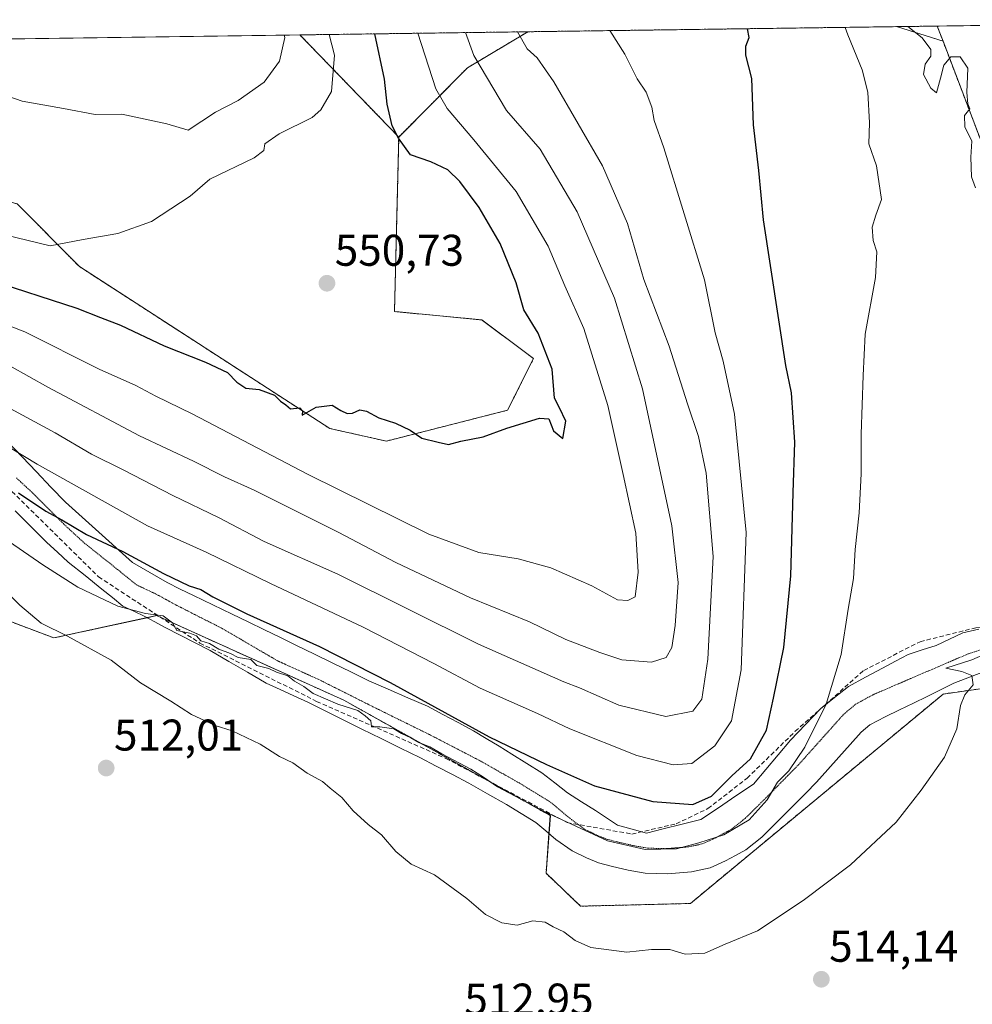
# Model space of a CAD drawing. Units: metres. Extents: x 593426 to 596856, y 4756829 to 4759190.
# Drawn here: x 596513 to 596728, y 4758967 to 4759190 of the extents above; entities that cross this region are included whole.
import ezdxf
from ezdxf.enums import TextEntityAlignment as Align

# ---------------------------------------------------------------- set-up
doc = ezdxf.new("R2010")
doc.units = ezdxf.units.M
doc.header["$MEASUREMENT"] = 0
for name, pattern in [('TRAZOS', [0.75, 0.5, -0.25]), ('TRAZOS2', [0.375, 0.25, -0.125]), ('TRAZOSX2', [1.5, 1, -0.5])]:
    doc.linetypes.add(name, pattern=pattern)
for name, color, linetype, lineweight in [('Arbolado forestal', 92, 'TRAZOS', 0), ('Arbolado forestal CxS', 92, 'Continuous', 0), ('Carátula', 7, 'Continuous', 5), ('Comarca CxS', 133, 'Continuous', 0), ('Comunidad Autónoma CxS', 142, 'Continuous', 0), ('Curva de nivel maestra', 36, 'Continuous', 30), ('Curva de nivel normal', 36, 'Continuous', 0), ('Entidad de ámbito territorial CxS', 92, 'Continuous', 0), ('Municipio CxS', 142, 'Continuous', 0), ('Prado', 92, 'Continuous', 0), ('Prado CxS', 92, 'Continuous', 0), ('Provincia CxS', 1, 'Continuous', 0), ('Punto de cota en terreno', 7, 'Continuous', 0), ('Rótulo de punto de cota en terreno', 19, 'Continuous', 0), ('Senda', 19, 'TRAZOSX2', 0), ('Vía pecuaria', 92, 'Continuous', 13), ('Vía pecuaria CxS', 92, 'Continuous', 13), ('Vía pecuaria eje', 92, 'TRAZOS2', 0)]:
    doc.layers.add(name, color=color, linetype=linetype, lineweight=lineweight)
doc.styles.add('Arial', font='txt', dxfattribs={"height": 0.2})

# ---------------------------------------------------------------- blocks, each defined once
blk = doc.blocks.new('*U153')
at = {"layer": 'Arbolado forestal CxS', "color": 92, "linetype": 'Continuous', "lineweight": 0}
for points in [[(596751.77, 4759041.87, 513.79), (596721.19, 4759037.5, 515.29), (596664.14, 4758990.23, 515.97), (596639.38, 4758989.62, 515.55), (596631.57, 4758997.05, 516.27), (596632.55, 4759010.06, 519.93), (596585.97, 4759036.1, 520.57), (596543.72, 4759055.2, 519.91), (596520.54, 4759050.17, 514.25), (596484.02, 4759063.94, 511.51)], [(596512.24, 4759148.15, 557.92), (596526.31, 4759133.96, 553.52), (596582.77, 4759097.44, 549.44), (596595.55, 4759094.58, 549.77), (596622.91, 4759101.56, 550.3), (596628.73, 4759113.2, 550.5), (596617.09, 4759121.94, 551.33), (596597.38, 4759123.83, 551.26), (596598.34, 4759163.22, 549.92), (596613.85, 4759178.83, 540.63), (596627.48, 4759186.98, 534.45), (596710.65, 4759188.13, 515.28), (596721.14, 4759184.85, 514.69), (596730.56, 4759160.11, 514.89)]]:
    blk.add_polyline3d(points, dxfattribs=at)
blk = doc.blocks.new('*U159')
at = {"layer": 'Arbolado forestal CxS', "color": 92, "linetype": 'Continuous', "lineweight": 0}
for points in [[(596719.85, 4759188.26, 514.69), (596721.14, 4759184.85, 514.69), (596710.65, 4759188.13, 515.28), (596719.85, 4759188.26, 514.69)], [(596613.85, 4759178.83, 540.63), (596598.34, 4759163.22, 549.92), (596576.04, 4759186.27, 558.39), (596627.48, 4759186.98, 534.45), (596613.85, 4759178.83, 540.63)]]:
    blk.add_polyline3d(points, close=True, dxfattribs=at)
blk = doc.blocks.new('*U165')
at = {"layer": 'Prado CxS', "color": 92, "linetype": 'Continuous', "lineweight": 0}
for points in [[(596484.02, 4759063.94, 511.51), (596520.54, 4759050.17, 514.25), (596543.72, 4759055.2, 519.91), (596585.97, 4759036.1, 520.57), (596632.55, 4759010.06, 519.93), (596631.57, 4758997.05, 516.27), (596639.38, 4758989.62, 515.55), (596664.14, 4758990.23, 515.97), (596721.19, 4759037.5, 515.29), (596751.77, 4759041.87, 513.79)], [(596730.56, 4759160.11, 514.89), (596721.14, 4759184.85, 514.69), (596719.85, 4759188.26, 514.69), (596749.45, 4759188.67, 514.07)]]:
    blk.add_polyline3d(points, dxfattribs=at)
blk = doc.blocks.new('*U172')
at = {"layer": 'Curva de nivel normal', "color": 36, "linetype": 'Continuous', "lineweight": 0}
blk.add_polyline3d([(596502.62, 4759123.65, 545), (596513.98, 4759119.26, 545), (596530.73, 4759110.86, 545), (596539.01, 4759107.1, 545), (596543.56, 4759104.75, 545), (596551.75, 4759100.74, 545), (596577.9, 4759087.07, 545), (596605.13, 4759073.58, 545), (596616.38, 4759069.47, 545), (596625.32, 4759068.04, 545), (596632.64, 4759066, 545), (596641.92, 4759061.89, 545), (596647.7, 4759058.75, 545), (596650.05, 4759058.58, 545), (596651.7, 4759059.45, 545), (596652.33, 4759065.01, 545), (596651.8, 4759073.84, 545), (596648.94, 4759087.07, 545), (596645.48, 4759102.6, 545), (596640.07, 4759120, 545), (596635.8, 4759129.64, 545), (596632.05, 4759138.55, 545), (596624.82, 4759150.9, 545), (596615.29, 4759162.57, 545), (596609.27, 4759169.64, 545), (596606.69, 4759174.12, 545), (596602.6195, 4759186.634, 545)], dxfattribs=at)
blk = doc.blocks.new('*U175')
at = {"layer": 'Curva de nivel normal', "color": 36, "linetype": 'Continuous', "lineweight": 0}
blk.add_polyline3d([(596625.16, 4759186.95, 535), (596627.3, 4759183.11, 535), (596629.58, 4759181.07, 535), (596633.31, 4759175.66, 535), (596644.32, 4759156.72, 535), (596649.93, 4759143.67, 535), (596653.63, 4759131.05, 535), (596659.36, 4759115.99, 535), (596663.52, 4759103.02, 535), (596666.01, 4759095.66, 535), (596667.72, 4759087.38, 535), (596669.28, 4759068.56, 535), (596668.05, 4759045.38, 535), (596666.69, 4759036.32, 535), (596664.73, 4759033.64, 535), (596658.63, 4759032.45, 535), (596648.03, 4759035.01, 535), (596639.12, 4759038.91, 535), (596635.57, 4759040.27, 535), (596616.37, 4759048.74, 535), (596584.63, 4759064.58, 535), (596567.95, 4759071.9, 535), (596557.71, 4759077.32, 535), (596547.34, 4759082.29, 535), (596536.16, 4759088.11, 535), (596529.01, 4759091.62, 535), (596520.85, 4759096.47, 535), (596506.98, 4759103.93, 535)], dxfattribs=at)
blk = doc.blocks.new('*U180')
at = {"layer": 'Curva de nivel normal', "color": 36, "linetype": 'Continuous', "lineweight": 0}
blk.add_polyline3d([(596494.74, 4759185.14, 560), (596495.5, 4759184.12, 560), (596497.09, 4759181.69, 560), (596501.8, 4759177.69, 560), (596505.41, 4759175.76, 560), (596507.81, 4759173.76, 560), (596510.18, 4759172.47, 560), (596513.35, 4759171.3, 560), (596522.73, 4759169.68, 560), (596529.82, 4759168.32, 560), (596535.89, 4759168.36, 560), (596546.01, 4759166.19, 560), (596550.83, 4759164.78, 560), (596556.97, 4759168.85, 560), (596562.15, 4759171.45, 560), (596568.01, 4759175.63, 560), (596571.43, 4759180.33, 560), (596572.62, 4759185.68, 560), (596572.51, 4759186.22, 560)], dxfattribs=at)
blk = doc.blocks.new('*U181')
at = {"layer": 'Curva de nivel normal', "color": 36, "linetype": 'Continuous', "lineweight": 0}
for points in [[(596713.23, 4759188.17, 515), (596716.44, 4759185.62, 515), (596718.37, 4759182.96, 515), (596718.4, 4759181.48, 515), (596717.1, 4759179.65, 515), (596716.71, 4759177.32, 515), (596718.36, 4759174.21, 515), (596719.67, 4759173.22, 515), (596720.6, 4759176.48, 515), (596721.32, 4759179.44, 515), (596722.93, 4759181.32, 515), (596725.02, 4759181.32, 515), (596726.74, 4759178.76, 515), (596726.55, 4759173.24, 515), (596726.76, 4759170.71, 515), (596727.19, 4759169.57, 515), (596726.02, 4759168.06, 515), (596726.06, 4759165.52, 515), (596727.66, 4759162.29, 515), (596727.41, 4759158.7, 515), (596727.58, 4759154.2, 515), (596728.44, 4759151.72, 515)], [(596737.48, 4759049.54, 515), (596727.62, 4759045.22, 515), (596721.75, 4759043.35, 515), (596725.41, 4759042.58, 515), (596727.67, 4759041.67, 515), (596727.92, 4759039.61, 515), (596726.04, 4759037.31, 515), (596725.05, 4759034.9, 515), (596724.23, 4759029.65, 515), (596721.44, 4759023.27, 515), (596716.18, 4759015.8, 515), (596710.59, 4759008.6, 515), (596700.3, 4758998.98, 515), (596689.57, 4758990.88, 515), (596679.26, 4758984.04, 515), (596671.96, 4758981.08, 515), (596667.41, 4758979.05, 515), (596662.95, 4758978.81, 515), (596659.51, 4758979.83, 515), (596655.37, 4758979.86, 515), (596649.78, 4758979.26, 515), (596641.67, 4758980.28, 515), (596638.18, 4758981.86, 515), (596635.6, 4758983.83, 515), (596633.19, 4758984.96, 515), (596631.41, 4758986.02, 515), (596628.6, 4758986.3, 515), (596625.04, 4758985.33, 515), (596621.58, 4758985.84, 515), (596617.88, 4758987.74, 515), (596613.73, 4758991.33, 515), (596606.41, 4758996.7, 515), (596601.18, 4758999.13, 515), (596597.68, 4759001.96, 515), (596594.48, 4759005.76, 515), (596591.48, 4759008.02, 515), (596588.03, 4759011.12, 515), (596585.49, 4759014.12, 515), (596582.86, 4759016.24, 515), (596581.16, 4759017.78, 515), (596577.7, 4759019.66, 515), (596574.42, 4759021.94, 515), (596571.47, 4759023.42, 515), (596567.06, 4759026.17, 515), (596560.79, 4759029.18, 515), (596556.94, 4759030.38, 515), (596551.55, 4759032.89, 515), (596546.92, 4759035.92, 515), (596540.05, 4759040, 515), (596533.44, 4759045.16, 515), (596523.63, 4759050.58, 515), (596517.66, 4759053.46, 515), (596512.86, 4759057.55, 515), (596509, 4759061.47, 515)]]:
    blk.add_polyline3d(points, dxfattribs=at)
blk = doc.blocks.new('*U187')
at = {"layer": 'Curva de nivel normal', "color": 36, "linetype": 'Continuous', "lineweight": 0}
blk.add_polyline3d([(596510.57, 4759111.6, 540), (596519.17, 4759106.79, 540), (596539.87, 4759095.74, 540), (596552.03, 4759090.04, 540), (596559.03, 4759086.49, 540), (596565.7, 4759083.52, 540), (596584.7, 4759074, 540), (596597.7, 4759067.16, 540), (596614.56, 4759059.2, 540), (596627.81, 4759053.77, 540), (596636.05, 4759049.8, 540), (596643.69, 4759046.87, 540), (596648.66, 4759045.2, 540), (596655.4, 4759044.71, 540), (596658.7, 4759045.77, 540), (596659.98, 4759047.98, 540), (596660.71, 4759052.98, 540), (596661.35, 4759062.65, 540), (596659.94, 4759075.5, 540), (596653.37, 4759106.38, 540), (596647.02, 4759126.84, 540), (596638.63, 4759146.32, 540), (596630.24, 4759160.47, 540), (596622.67, 4759169.22, 540), (596615.32, 4759181.61, 540), (596613.41274, 4759186.78389, 540)], dxfattribs=at)
blk = doc.blocks.new('*U188')
at = {"layer": 'Curva de nivel normal', "color": 36, "linetype": 'Continuous', "lineweight": 0}
blk.add_polyline3d([(596504.12, 4759142.41, 555), (596519.73, 4759138.68, 555), (596527.17, 4759140.08, 555), (596534.98, 4759141.42, 555), (596542.59, 4759144.16, 555), (596551.32, 4759149.85, 555), (596555.7, 4759153.74, 555), (596565.76, 4759158.5, 555), (596567.92, 4759160.14, 555), (596568.1, 4759161.71, 555), (596571.38, 4759163.91, 555), (596578.79, 4759167.63, 555), (596580.75, 4759169.37, 555), (596583.19, 4759173.48, 555), (596583.84, 4759181.73, 555), (596582.64, 4759186.36, 555)], dxfattribs=at)
blk = doc.blocks.new('*U199')
at = {"layer": 'Curva de nivel normal', "color": 36, "linetype": 'Continuous', "lineweight": 0}
blk.add_polyline3d([(596699.06, 4759187.97, 520), (596699.66, 4759186.27, 520), (596702.87, 4759178.4, 520), (596704.19, 4759173.35, 520), (596704.55, 4759166.41, 520), (596704.42, 4759161.65, 520), (596706.16, 4759156.69, 520), (596707.29, 4759149.14, 520), (596705.96, 4759145.58, 520), (596705.18, 4759142.87, 520), (596705.4, 4759139.87, 520), (596706.2, 4759137.32, 520), (596705.88, 4759131.52, 520), (596703.56, 4759118.71, 520), (596703.11, 4759109.39, 520), (596702.69, 4759096.13, 520), (596702.66, 4759087.23, 520), (596702.23, 4759078.43, 520), (596701.35, 4759070.1, 520), (596700.92, 4759063.61, 520), (596699.76, 4759056.62, 520), (596698.18, 4759046.42, 520), (596694.76, 4759035.2, 520), (596690, 4759025.5, 520), (596686.34, 4759020.2, 520), (596683.8, 4759017.58, 520), (596681.45, 4759013.6, 520), (596677.39, 4759009.14, 520), (596671.7, 4759005.7, 520), (596666.03, 4759003.92, 520), (596661.03, 4759002.6, 520), (596653.96, 4759002.43, 520), (596645.41, 4759004.37, 520), (596631.13, 4759010.96, 520), (596620.59, 4759016.54, 520), (596617.46, 4759018.75, 520), (596614.59, 4759020.54, 520), (596608.06, 4759024.01, 520), (596605.35, 4759025.62, 520), (596602.87, 4759026.56, 520), (596601.05, 4759027.62, 520), (596598.94, 4759028.62, 520), (596597.22, 4759029.62, 520), (596594.04, 4759030.1, 520), (596592.16, 4759030.09, 520), (596592.02, 4759031.46, 520), (596590.77, 4759032.6, 520), (596589.13, 4759033.75, 520), (596584.58, 4759035.2, 520), (596579.01, 4759037.62, 520), (596576.9, 4759039.19, 520), (596574.83, 4759040.44, 520), (596573.32, 4759041.6, 520), (596570.79, 4759042.4, 520), (596569.01, 4759043.3, 520), (596566.32, 4759043.93, 520), (596565, 4759045.28, 520), (596562.11, 4759045.73, 520), (596560.4, 4759046.68, 520), (596557.76, 4759047.62, 520), (596555.61, 4759048.89, 520), (596553.66, 4759049.52, 520), (596552.72, 4759050.6, 520), (596551.2, 4759051.24, 520), (596548.29, 4759051.85, 520), (596547.31, 4759053.6, 520), (596545.18, 4759055.13, 520), (596541.18, 4759055.65, 520), (596534.98, 4759057.37, 520), (596525.97, 4759061.62, 520), (596518.02, 4759066.68, 520), (596506.07, 4759074.85, 520)], dxfattribs=at)
blk = doc.blocks.new('*U201')
at = {"layer": 'Curva de nivel normal', "color": 36, "linetype": 'Continuous', "lineweight": 0}
blk.add_polyline3d([(596504.48, 4759096.76, 530), (596516.76, 4759089.39, 530), (596541.68, 4759075.5, 530), (596554.89, 4759069.51, 530), (596569.42, 4759062.45, 530), (596590.3, 4759052.59, 530), (596606.29, 4759044.42, 530), (596616.73, 4759038.83, 530), (596629.66, 4759033.11, 530), (596636.94, 4759029.68, 530), (596652.05, 4759023.64, 530), (596660.27, 4759021.53, 530), (596664.45, 4759021.86, 530), (596669.69, 4759025.84, 530), (596673.42, 4759031.42, 530), (596675.62, 4759042.93, 530), (596676.75, 4759073.98, 530), (596674.12, 4759100.65, 530), (596671.53, 4759112.66, 530), (596669.76, 4759119.02, 530), (596667.32, 4759130.96, 530), (596658.15, 4759160.76, 530), (596655.98, 4759166.93, 530), (596655.45, 4759169.96, 530), (596654.18, 4759173.37, 530), (596652.15, 4759176.32, 530), (596649.32, 4759181.95, 530), (596645.99, 4759187.24, 530)], dxfattribs=at)
blk = doc.blocks.new('*U218')
at = {"layer": 'Curva de nivel maestra', "color": 36, "linetype": 'Continuous', "lineweight": 30}
blk.add_polyline3d([(596505.7, 4759131.03, 550), (596525.68, 4759124.61, 550), (596531.09, 4759122.48, 550), (596535.59, 4759120.72, 550), (596545.42, 4759116.07, 550), (596554.78, 4759112.41, 550), (596559.7, 4759110.08, 550), (596561.83, 4759107.87, 550), (596563.87, 4759106.52, 550), (596566.87, 4759106.25, 550), (596570.32, 4759104.94, 550), (596571.66, 4759103.62, 550), (596572.84, 4759102.8, 550), (596573.92, 4759101.87, 550), (596576.01, 4759102.09, 550), (596576.62, 4759101.43, 550), (596576.54, 4759100.46, 550), (596579.69, 4759102.23, 550), (596583.3, 4759102.69, 550), (596585.29, 4759101.47, 550), (596586.72, 4759100.84, 550), (596587.89, 4759100.9, 550), (596589.55, 4759101.66, 550), (596591.09, 4759101.36, 550), (596593.88, 4759099.84, 550), (596597.62, 4759098.65, 550), (596600.94, 4759097.08, 550), (596603.52, 4759095.27, 550), (596607.23, 4759094.37, 550), (596609.58, 4759093.83, 550), (596612.34, 4759094.56, 550), (596617.37, 4759095.52, 550), (596622.7, 4759097.48, 550), (596630.12, 4759099.75, 550), (596632.23, 4759099.62, 550), (596633.27, 4759096.88, 550), (596635.4, 4759095.19, 550), (596636.03, 4759099.12, 550), (596634.62, 4759102.1, 550), (596633.49, 4759104.25, 550), (596632.96, 4759110.83, 550), (596629.82, 4759118.92, 550), (596626.56, 4759124.23, 550), (596624.84, 4759130.33, 550), (596621.26, 4759139.15, 550), (596616.46, 4759147.31, 550), (596612.15, 4759153.16, 550), (596609.39, 4759155.83, 550), (596605.61, 4759157.59, 550), (596601, 4759159.22, 550), (596598.3, 4759162.99, 550), (596596.86, 4759165.74, 550), (596595.71, 4759170.66, 550), (596595.16, 4759176.29, 550), (596592.94, 4759186.5, 550)], dxfattribs=at)
blk = doc.blocks.new('*U226')
at = {"layer": 'Curva de nivel maestra', "color": 36, "linetype": 'Continuous', "lineweight": 30}
blk.add_polyline3d([(596512.58, 4759082.91, 525), (596518.72, 4759078.8, 525), (596522.33, 4759076.8, 525), (596527.89, 4759073.54, 525), (596536.07, 4759069.7, 525), (596545.3, 4759064.67, 525), (596551.04, 4759061.94, 525), (596553.68, 4759061.1, 525), (596556.37, 4759059.43, 525), (596564.04, 4759055.64, 525), (596580.43, 4759048.2, 525), (596596.43, 4759040.09, 525), (596618.71, 4759027.86, 525), (596631.7, 4759021.6, 525), (596642.52, 4759016.78, 525), (596655.67, 4759013.22, 525), (596664.67, 4759012.59, 525), (596668.94, 4759014.43, 525), (596673.51, 4759019.04, 525), (596677.73, 4759022.84, 525), (596681.3, 4759029.36, 525), (596682.92, 4759036.6, 525), (596685.2, 4759048, 525), (596686.8, 4759064.16, 525), (596687.31, 4759082.94, 525), (596687.73, 4759094.37, 525), (596686.92, 4759105.49, 525), (596685.68, 4759111.63, 525), (596680.65, 4759144.55, 525), (596679.58, 4759155.65, 525), (596678.41, 4759165.98, 525), (596678.03, 4759176.42, 525), (596676.69, 4759181.73, 525), (596676.62, 4759183.76, 525), (596677.39, 4759185.69, 525), (596677.03, 4759187.67, 525)], dxfattribs=at)
blk = doc.blocks.new('5PATER')
at = {"layer": 'Carátula', "linetype": 'Continuous', "lineweight": 5}
h = blk.add_hatch(color=250, dxfattribs=at)
edge = h.paths.add_edge_path()
edge.add_ellipse((0, 0.01), major_axis=(-1.33, -1.34), ratio=0.999422, start_angle=0, end_angle=360)

msp = doc.modelspace()

# ---------------------------------------------------------------- linework, layer by layer
at = {"layer": 'Arbolado forestal', "color": 92, "linetype": 'TRAZOS', "lineweight": 0}
for points in [[(596710.65, 4759188.13, 515.28), (596719.85, 4759188.26, 514.69)], [(596719.85, 4759188.26, 514.69), (596721.14, 4759184.85, 514.69)], [(596576.04, 4759186.27, 558.39), (596627.48, 4759186.98, 534.45)], [(596598.34, 4759163.22, 549.92), (596576.04, 4759186.27, 558.39)], [(596598.34, 4759163.22, 549.92), (596613.84, 4759178.84, 540.63), (596627.48, 4759186.98, 534.45)], [(596627.48, 4759186.98, 534.45), (596710.65, 4759188.13, 515.28)], [(596710.65, 4759188.13, 515.28), (596721.14, 4759184.85, 514.69)], [(596721.14, 4759184.85, 514.69), (596730.56, 4759160.11, 514.89), (596739.78, 4759098.65, 514.64), (596753.23, 4759084.1, 514.03), (596763.41, 4759072.43, 514.21), (596763.42, 4759061.54, 513.96), (596763.42, 4759054.98, 513.83), (596761.75, 4759053.09, 513.62), (596759.99, 4759051.11, 513.64), (596755.66, 4759046.24, 513.87), (596751.77, 4759041.87, 513.79), (596721.19, 4759037.5, 515.29), (596664.14, 4758990.23, 515.97), (596639.38, 4758989.62, 515.55), (596631.57, 4758997.05, 516.27), (596632.24, 4759006.02, 518.66), (596632.54, 4759010.06, 519.92), (596617.69, 4759018.37, 519.98), (596585.97, 4759036.1, 520.57), (596544.69, 4759054.76, 519.96), (596543.72, 4759055.2, 519.91), (596541.56, 4759054.73, 519.42), (596520.54, 4759050.17, 514.25), (596484.02, 4759063.94, 511.51)], [(596376.87, 4759183.5, 553.03), (596398.57, 4759174.83, 550.65), (596405.79, 4759164.85, 546.95), (596420.73, 4759173.08, 552.73), (596429.07, 4759177.68, 554.32), (596429.67, 4759178.01, 554.4), (596433.61, 4759180.19, 554.56), (596475.85, 4759157.68, 556.22), (596512.24, 4759148.15, 557.92), (596526.31, 4759133.96, 553.52), (596582.77, 4759097.44, 549.44), (596595.55, 4759094.58, 549.77), (596622.91, 4759101.56, 550.3), (596628.73, 4759113.21, 550.5), (596617.09, 4759121.94, 551.33), (596597.38, 4759123.83, 551.26), (596598.34, 4759163.22, 549.92)]]:
    msp.add_polyline3d(points, dxfattribs=at)
at = {"layer": 'Comarca CxS', "color": 133, "linetype": 'Continuous', "lineweight": 0}
msp.add_polyline3d([(596856.2, 4756876.25, 646.05), (593457.66, 4756829.08, 964.37), (593426.06, 4759142.53, 620.11), (596823.45, 4759189.7, 533.23), (596856.2, 4756876.25, 646.05)], close=True, dxfattribs=at)
msp.add_polyline3d([(596856.2, 4756876.25, 646.05), (593457.66, 4756829.08, 964.37), (593426.06, 4759142.53, 620.11), (596823.45, 4759189.7, 533.23), (596856.2, 4756876.25, 646.05)], close=True, dxfattribs=at)
at = {"layer": 'Comunidad Autónoma CxS', "color": 142, "linetype": 'Continuous', "lineweight": 0}
msp.add_polyline3d([(596856.2, 4756876.25, 646.05), (593457.66, 4756829.08, 964.37), (593426.06, 4759142.53, 620.11), (596823.45, 4759189.7, 533.23), (596856.2, 4756876.25, 646.05)], close=True, dxfattribs=at)
msp.add_polyline3d([(596856.2, 4756876.25, 646.05), (593457.66, 4756829.08, 964.37), (593426.06, 4759142.53, 620.11), (596823.45, 4759189.7, 533.23), (596856.2, 4756876.25, 646.05)], close=True, dxfattribs=at)
at = {"layer": 'Entidad de ámbito territorial CxS', "color": 92, "linetype": 'Continuous', "lineweight": 0}
for points in [[(594651.8, 4759159.55, 648.68), (596746.96, 4759188.64, 513.83), (596748.09, 4759185.03, 513.66), (596755.92, 4759161.58, 514.5), (596758.97, 4759148.69, 514.49), (596762.81, 4759107.89, 514.32), (596761.44, 4759073.33, 514.2), (596759.79, 4759060.49, 513.87), (596757.78, 4759044.9, 513.8), (596757.57, 4759043.3, 513.81), (596750.1, 4759015.09, 513.69), (596742.68, 4758997.68, 513.77), (596746.57, 4758995.2, 513.88), (596766.97, 4758982.2, 514.13), (596770.5, 4758979.95, 514.52), (596794.71, 4758964.31, 517.96)], [(594651.8, 4759159.55, 648.68), (596746.96, 4759188.64, 513.83), (596748.09, 4759185.03, 513.66), (596755.92, 4759161.57, 514.5), (596758.97, 4759148.69, 514.49), (596762.81, 4759107.89, 514.32), (596761.44, 4759073.33, 514.2), (596759.79, 4759060.49, 513.87), (596757.78, 4759044.9, 513.8), (596757.57, 4759043.29, 513.81), (596750.1, 4759015.09, 513.69), (596742.68, 4758997.68, 513.77), (596746.57, 4758995.2, 513.88), (596766.97, 4758982.2, 514.13), (596770.5, 4758979.95, 514.52), (596794.71, 4758964.31, 517.96)]]:
    msp.add_polyline3d(points, dxfattribs=at)
at = {"layer": 'Municipio CxS', "color": 142, "linetype": 'Continuous', "lineweight": 0}
for points in [[(594651.8, 4759159.55, 648.68), (596823.45, 4759189.7, 533.23), (596826.88, 4758947.25, 521.92), (596826.88, 4758947.25, 521.92), (596826.79, 4758947.29, 521.91), (596819.68, 4758953.09, 521.26), (596809.32, 4758958.27, 520.59), (596804.99, 4758950.07, 521.03), (596801.99, 4758945.8, 521.49), (596792.42, 4758932.22, 522.39), (596776.66, 4758907.71, 529.11), (596762.21, 4758887.92, 539.33), (596747.16, 4758866.59, 550.53), (596735.1, 4758849.12, 559.28), (596718.67, 4758825.75, 573.86), (596705.39, 4758805.08, 589.2), (596694.17, 4758790.81, 600.94), (596691.48, 4758783.4, 606.84), (596690.4, 4758779.06, 610.29), (596690.07, 4758775.88, 612.68)], [(594651.8, 4759159.55, 648.68), (596823.45, 4759189.7, 533.23), (596826.88, 4758947.25, 521.92), (596826.88, 4758947.25, 521.92), (596826.79, 4758947.29, 521.91), (596819.68, 4758953.09, 521.26), (596809.32, 4758958.27, 520.59), (596804.99, 4758950.07, 521.03), (596801.99, 4758945.8, 521.49), (596792.42, 4758932.22, 522.39), (596776.66, 4758907.71, 529.11), (596762.21, 4758887.91, 539.33), (596747.16, 4758866.59, 550.53), (596735.1, 4758849.12, 559.28), (596718.67, 4758825.75, 573.86), (596705.39, 4758805.08, 589.2), (596694.17, 4758790.81, 600.95), (596691.48, 4758783.4, 606.84), (596690.4, 4758779.06, 610.29), (596690.07, 4758775.88, 612.68)]]:
    msp.add_polyline3d(points, dxfattribs=at)
at = {"layer": 'Prado', "color": 92, "linetype": 'Continuous', "lineweight": 0}
for points in [[(596719.85, 4759188.26, 514.69), (596749.45, 4759188.67, 514.07)], [(596719.85, 4759188.26, 514.69), (596721.14, 4759184.85, 514.69)], [(596376.87, 4759183.5, 553.03), (596413.34, 4759184.01, 553.61), (596576.04, 4759186.27, 558.39)], [(596598.34, 4759163.22, 549.92), (596576.04, 4759186.27, 558.39)], [(596721.14, 4759184.85, 514.69), (596730.56, 4759160.11, 514.89), (596739.78, 4759098.65, 514.64), (596753.23, 4759084.1, 514.03), (596763.41, 4759072.43, 514.21), (596763.42, 4759061.54, 513.96), (596763.42, 4759054.98, 513.83), (596761.75, 4759053.09, 513.62), (596759.99, 4759051.11, 513.64), (596755.66, 4759046.24, 513.87), (596751.77, 4759041.87, 513.79), (596721.19, 4759037.5, 515.29), (596664.14, 4758990.23, 515.97), (596639.38, 4758989.62, 515.55), (596631.57, 4758997.05, 516.27), (596632.24, 4759006.02, 518.66), (596632.54, 4759010.06, 519.92), (596617.69, 4759018.37, 519.98), (596585.97, 4759036.1, 520.57), (596544.69, 4759054.76, 519.96), (596543.72, 4759055.2, 519.91), (596541.56, 4759054.73, 519.42), (596520.54, 4759050.17, 514.25), (596484.02, 4759063.94, 511.51)], [(596376.87, 4759183.5, 553.03), (596398.57, 4759174.83, 550.65), (596405.79, 4759164.85, 546.95), (596420.73, 4759173.08, 552.73), (596429.07, 4759177.68, 554.32), (596429.67, 4759178.01, 554.4), (596433.61, 4759180.19, 554.56), (596475.85, 4759157.68, 556.22), (596512.24, 4759148.15, 557.92), (596526.31, 4759133.96, 553.52), (596582.77, 4759097.44, 549.44), (596595.55, 4759094.58, 549.77), (596622.91, 4759101.56, 550.3), (596628.73, 4759113.21, 550.5), (596617.09, 4759121.94, 551.33), (596597.38, 4759123.83, 551.26), (596598.34, 4759163.22, 549.92)]]:
    msp.add_polyline3d(points, dxfattribs=at)
at = {"layer": 'Prado CxS', "color": 92, "linetype": 'Continuous', "lineweight": 0}
msp.add_polyline3d([(596598.34, 4759163.22, 549.92), (596597.38, 4759123.83, 551.26), (596617.09, 4759121.94, 551.33), (596628.73, 4759113.2, 550.5), (596622.91, 4759101.56, 550.3), (596595.55, 4759094.58, 549.77), (596582.77, 4759097.44, 549.44), (596526.31, 4759133.96, 553.52), (596512.24, 4759148.15, 557.92), (596475.85, 4759157.68, 556.22), (596433.61, 4759180.19, 554.56), (596429.67, 4759178.01, 554.4), (596420.73, 4759173.08, 552.73), (596405.79, 4759164.85, 546.95), (596398.57, 4759174.83, 550.65), (596376.87, 4759183.5, 553.03), (596576.04, 4759186.27, 558.39), (596598.34, 4759163.22, 549.92)], close=True, dxfattribs=at)
at = {"layer": 'Provincia CxS', "color": 1, "linetype": 'Continuous', "lineweight": 0}
msp.add_polyline3d([(596856.2, 4756876.25, 646.05), (593457.66, 4756829.08, 964.37), (593426.06, 4759142.53, 620.11), (594651.8, 4759159.55, 648.68), (596823.45, 4759189.7, 533.23), (596826.88, 4758947.25, 521.92), (596842.79, 4757823.8, 629.98), (596845.52, 4757630.42, 646.63), (596856.2, 4756876.25, 646.05)], close=True, dxfattribs=at)
msp.add_polyline3d([(596856.2, 4756876.25, 646.05), (593457.66, 4756829.08, 964.37), (593426.06, 4759142.53, 620.11), (594651.8, 4759159.55, 648.68), (596823.45, 4759189.7, 533.23), (596826.88, 4758947.25, 521.92), (596842.79, 4757823.8, 629.98), (596845.52, 4757630.42, 646.63), (596856.2, 4756876.25, 646.05)], close=True, dxfattribs=at)
at = {"layer": 'Senda', "color": 19, "linetype": 'TRAZOSX2', "lineweight": 0}
msp.add_polyline3d([(596358.48, 4759183.24, 549.26), (596374.85, 4759173.74, 546.11), (596402.63, 4759160.51, 543.08), (596436.03, 4759142.99, 536.59), (596475.39, 4759110.9, 529.95), (596506.81, 4759087.42, 525.41), (596530.62, 4759063.94, 520.87), (596553.5, 4759049.01, 519.4), (596579.81, 4759035.85, 519.14), (596608.98, 4759022.98, 519.5), (596636.33, 4759008.49, 519.75), (596650.92, 4759005.91, 521.25), (596660.93, 4759008.2, 522.86), (596668.08, 4759011.64, 523.55), (596676.94, 4759018.5, 523.31), (596687.81, 4759029.09, 521.16), (596703.25, 4759042.82, 518.26), (596715.97, 4759049.32, 516.54), (596728.55, 4759052.46, 515.81), (596741.99, 4759053.61, 514.27), (596751.71, 4759053.32, 513.98), (596760.29, 4759051.03, 513.63), (596771.12, 4759047.78, 512.79)], dxfattribs=at)
at = {"layer": 'Vía pecuaria', "color": 92, "linetype": 'Continuous', "lineweight": 13}
for points in [[(596510.12, 4759094.43, 530.11), (596513.37, 4759091.03, 529.26), (596516.63, 4759087.62, 528.54), (596519.88, 4759084.22, 527.93), (596523.13, 4759080.82, 527.1), (596526.16, 4759078.09, 526.74), (596529.18, 4759075.37, 525.98), (596532.21, 4759072.65, 525.14), (596535.23, 4759069.92, 524.58), (596538.26, 4759067.2, 523.82), (596542.16, 4759064.94, 523.68), (596546.06, 4759062.68, 524.14), (596549.04, 4759061.2, 523.9), (596552.02, 4759059.73, 523.83), (596556.38, 4759057.62, 523.6), (596560.75, 4759055.51, 523.84), (596564.39, 4759053.76, 523.74), (596568.03, 4759052, 523.55), (596571.67, 4759050.24, 523.53), (596575.31, 4759048.49, 523.71), (596579.37, 4759046.49, 523.67), (596583.44, 4759044.49, 523.74), (596587.5, 4759042.49, 523.8), (596591.56, 4759040.49, 523.46), (596595.98, 4759038.57, 523.84), (596600.4, 4759036.65, 524.47), (596604.82, 4759034.73, 524.55), (596608.28, 4759032.89, 524.4), (596611.73, 4759031.04, 524.61), (596615.19, 4759029.2, 524.47), (596618.09, 4759027.45, 524.41), (596620.99, 4759025.7, 524.31), (596623.88, 4759023.95, 524.22), (596627.26, 4759021.83, 524.06), (596630.64, 4759019.7, 523.58), (596633.55, 4759017.45, 523.28), (596636.45, 4759015.19, 522.98), (596639.58, 4759013.19, 522.66), (596642.71, 4759011.19, 522.5), (596645.21, 4759009.56, 522.28), (596647.71, 4759007.94, 521.85), (596650.98, 4759007.02, 521.76)], [(596731.88, 4759043.14, 514.57), (596727.73, 4759041.55, 514.74), (596723.57, 4759039.95, 515.07), (596720.55, 4759038.45, 515.33), (596717.53, 4759036.95, 515.38), (596714.51, 4759035.45, 515.74), (596711.29, 4759033.92, 516.29), (596708.07, 4759032.39, 516.2), (596704.63, 4759030.52, 516.67), (596702.69, 4759028.89, 516.54), (596700.18, 4759026.08, 516.95), (596697.66, 4759023.27, 517.17), (596695.15, 4759020.45, 517.38), (596692.63, 4759017.64, 517.28), (596690.17, 4759015.14, 517.54), (596687.71, 4759012.64, 517.64), (596685.26, 4759010.14, 518.09), (596682.76, 4759007.67, 517.78), (596680.26, 4759005.2, 517.61), (596676.63, 4759002.33, 517.54), (596674.35, 4759001.08, 517.44), (596672.07, 4758999.83, 517.46), (596668.57, 4758998.27, 517.54), (596664.38, 4758997.39, 517.56), (596661.66, 4758997.17, 517.68), (596658.94, 4758996.95, 517.58), (596656.44, 4758997.02, 517.52), (596653.94, 4758997.08, 517.62), (596650.13, 4758997.77, 518.08), (596646.57, 4758998.58, 518.76), (596643.38, 4758999.39, 518.17), (596640.69, 4759000.52, 517.99), (596637.44, 4759002.08, 518.3), (596633.82, 4759004.7, 518.63), (596631.54, 4759006.61, 518.68), (596629.26, 4759008.52, 518.95), (596625.94, 4759010.55, 519.01), (596622.63, 4759012.58, 518.99), (596618.38, 4759014.99, 519.02), (596614.13, 4759017.39, 518.94), (596610.44, 4759019.31, 518.77), (596606.76, 4759021.23, 518.57), (596603.07, 4759023.14, 518.71), (596598.71, 4759025.29, 518.52), (596594.36, 4759027.43, 518.53), (596590.01, 4759029.58, 518.25), (596585.94, 4759031.62, 518.51), (596581.88, 4759033.66, 518.52), (596577.82, 4759035.7, 518.5), (596574.69, 4759037.12, 518.41), (596571.57, 4759038.54, 518.09), (596568.44, 4759039.95, 518.2), (596564.23, 4759042.41, 518.53), (596560.03, 4759044.87, 518.49), (596555.82, 4759047.33, 518.93), (596552.42, 4759049.06, 519.3), (596549.03, 4759050.79, 519.23), (596545.63, 4759052.52, 519.36), (596543.32, 4759053.77, 519.47), (596541.02, 4759055.03, 519.44), (596538.57, 4759056.18, 519.63), (596536.13, 4759057.33, 519.89), (596533.76, 4759059.27, 520.09), (596531.38, 4759061.2, 520.22), (596527.57, 4759064.24, 520.86), (596523.76, 4759067.27, 521.01), (596521.35, 4759069.49, 521.45), (596518.94, 4759071.7, 521.78), (596516.57, 4759074.08, 522.45), (596514.19, 4759076.45, 522.82), (596511.82, 4759078.83, 523.56)], [(596650.98, 4759007.02, 521.76), (596654.25, 4759006.1, 521.62), (596658.02, 4759007.1, 522.23), (596662.26, 4759008.14, 522.77), (596666.51, 4759009.18, 522.83), (596670.46, 4759011.84, 522.8), (596674.42, 4759014.5, 522.48), (596678.38, 4759017.16, 522.21), (596681.17, 4759020.46, 522.24), (596683.96, 4759023.77, 521.82), (596686.75, 4759027.07, 521.11), (596690.14, 4759030.63, 520.68), (596693.52, 4759034.19, 520.16), (596696.65, 4759036.69, 519.5), (596699.78, 4759039.19, 518.81), (596703.63, 4759041.28, 518.07), (596707.49, 4759043.36, 517.46), (596710.39, 4759044.9, 517.23), (596713.28, 4759046.45, 516.73), (596716.46, 4759047.47, 516.22), (596719.63, 4759048.49, 515.91), (596722.63, 4759049.89, 515.77), (596725.63, 4759051.29, 515.99), (596729.25, 4759052.11, 515.74)]]:
    msp.add_polyline3d(points, dxfattribs=at)
at = {"layer": 'Vía pecuaria CxS', "color": 92, "linetype": 'Continuous', "lineweight": 13}
for points in [[(596510.12, 4759094.43, 530.11), (596513.37, 4759091.03, 529.26), (596516.63, 4759087.62, 528.54), (596519.88, 4759084.22, 527.93), (596523.13, 4759080.82, 527.1), (596526.16, 4759078.09, 526.74), (596529.18, 4759075.37, 525.98), (596532.21, 4759072.65, 525.14), (596535.23, 4759069.92, 524.58), (596538.26, 4759067.2, 523.82), (596542.16, 4759064.94, 523.68), (596546.06, 4759062.68, 524.14), (596549.04, 4759061.2, 523.9), (596552.02, 4759059.73, 523.83), (596556.38, 4759057.62, 523.6), (596560.75, 4759055.51, 523.84), (596564.39, 4759053.76, 523.74), (596568.03, 4759052, 523.55), (596571.67, 4759050.24, 523.53), (596575.31, 4759048.49, 523.71), (596579.37, 4759046.49, 523.67), (596583.44, 4759044.49, 523.74), (596587.5, 4759042.49, 523.8), (596591.56, 4759040.49, 523.46), (596595.98, 4759038.57, 523.84), (596600.4, 4759036.65, 524.47), (596604.82, 4759034.73, 524.55), (596608.28, 4759032.89, 524.4), (596611.73, 4759031.04, 524.61), (596615.19, 4759029.2, 524.47), (596618.09, 4759027.45, 524.41), (596620.99, 4759025.7, 524.31), (596623.88, 4759023.95, 524.22), (596627.26, 4759021.83, 524.06), (596630.64, 4759019.7, 523.58), (596633.55, 4759017.45, 523.28), (596636.45, 4759015.19, 522.98), (596639.58, 4759013.19, 522.66), (596642.71, 4759011.19, 522.5), (596645.21, 4759009.56, 522.28), (596647.71, 4759007.94, 521.85), (596650.98, 4759007.02, 521.76), (596650.98, 4759007.02, 521.76), (596654.25, 4759006.1, 521.62), (596658.02, 4759007.1, 522.23), (596662.26, 4759008.14, 522.77), (596666.51, 4759009.18, 522.83), (596670.46, 4759011.84, 522.8), (596674.42, 4759014.5, 522.48), (596678.38, 4759017.16, 522.21), (596681.17, 4759020.46, 522.24), (596683.96, 4759023.77, 521.82), (596686.75, 4759027.07, 521.11), (596690.14, 4759030.63, 520.68), (596693.52, 4759034.19, 520.16), (596696.65, 4759036.69, 519.5), (596699.78, 4759039.19, 518.81), (596703.63, 4759041.28, 518.07), (596707.49, 4759043.36, 517.46), (596710.39, 4759044.9, 517.23), (596713.28, 4759046.45, 516.73), (596716.46, 4759047.47, 516.22), (596719.63, 4759048.49, 515.91), (596722.63, 4759049.89, 515.77), (596725.63, 4759051.29, 515.99), (596729.25, 4759052.11, 515.74)], [(596731.88, 4759043.14, 514.57), (596727.73, 4759041.55, 514.74), (596723.57, 4759039.95, 515.07), (596720.55, 4759038.45, 515.33), (596717.53, 4759036.95, 515.38), (596714.51, 4759035.45, 515.74), (596711.29, 4759033.92, 516.29), (596708.07, 4759032.39, 516.2), (596704.63, 4759030.52, 516.67), (596702.69, 4759028.89, 516.54), (596700.18, 4759026.08, 516.95), (596697.66, 4759023.27, 517.17), (596695.15, 4759020.45, 517.38), (596692.63, 4759017.64, 517.28), (596690.17, 4759015.14, 517.54), (596687.71, 4759012.64, 517.64), (596685.26, 4759010.14, 518.09), (596682.76, 4759007.67, 517.78), (596680.26, 4759005.2, 517.61), (596676.63, 4759002.33, 517.54), (596674.35, 4759001.08, 517.44), (596672.07, 4758999.83, 517.46), (596668.57, 4758998.27, 517.54), (596664.38, 4758997.39, 517.56), (596661.66, 4758997.17, 517.68), (596658.94, 4758996.95, 517.58), (596656.44, 4758997.02, 517.52), (596653.94, 4758997.08, 517.62), (596650.13, 4758997.77, 518.08), (596646.57, 4758998.58, 518.76), (596643.38, 4758999.39, 518.17), (596640.69, 4759000.52, 517.99), (596637.44, 4759002.08, 518.3), (596633.82, 4759004.7, 518.63), (596631.54, 4759006.61, 518.68), (596629.26, 4759008.52, 518.95), (596625.94, 4759010.55, 519.01), (596622.63, 4759012.58, 518.99), (596618.38, 4759014.99, 519.02), (596614.13, 4759017.39, 518.94), (596610.44, 4759019.31, 518.77), (596606.76, 4759021.23, 518.57), (596603.07, 4759023.14, 518.71), (596598.71, 4759025.29, 518.52), (596594.36, 4759027.43, 518.53), (596590.01, 4759029.58, 518.25), (596585.94, 4759031.62, 518.51), (596581.88, 4759033.66, 518.52), (596577.82, 4759035.7, 518.5), (596574.69, 4759037.12, 518.41), (596571.57, 4759038.54, 518.09), (596568.44, 4759039.95, 518.2), (596564.23, 4759042.41, 518.53), (596560.03, 4759044.87, 518.49), (596555.82, 4759047.33, 518.93), (596552.42, 4759049.06, 519.3), (596549.03, 4759050.79, 519.23), (596545.63, 4759052.52, 519.36), (596543.32, 4759053.77, 519.47), (596541.02, 4759055.03, 519.44), (596538.57, 4759056.18, 519.63), (596536.13, 4759057.33, 519.89), (596533.76, 4759059.27, 520.09), (596531.38, 4759061.2, 520.22), (596527.57, 4759064.24, 520.86), (596523.76, 4759067.27, 521.01), (596521.35, 4759069.49, 521.45), (596518.94, 4759071.7, 521.78), (596516.57, 4759074.08, 522.45), (596514.19, 4759076.45, 522.82), (596511.82, 4759078.83, 523.56)]]:
    msp.add_polyline3d(points, dxfattribs=at)
at = {"layer": 'Vía pecuaria eje', "color": 92, "linetype": 'TRAZOS2', "lineweight": 0}
for points in [[(596512.08, 4759086.28, 526.3), (596515.73, 4759082.9, 525.81), (596518.11, 4759080.53, 525.25), (596520.48, 4759078.15, 524.71), (596522.86, 4759075.78, 524.33), (596525.14, 4759073.67, 524.09), (596527.43, 4759071.56, 523.53), (596531.18, 4759068.58, 522.64), (596534.92, 4759065.6, 522.01), (596537.04, 4759063.87, 521.3), (596539.16, 4759062.15, 521.34), (596543.58, 4759060.07, 521.62), (596545.92, 4759058.79, 521.6), (596548.26, 4759057.51, 521.71), (596551.68, 4759055.77, 521.6), (596555.11, 4759054.03, 521.41), (596558.53, 4759052.29, 521.56), (596562.7, 4759049.85, 521.25), (596566.87, 4759047.41, 521.05), (596571.04, 4759044.98, 520.88), (596574.11, 4759043.59, 520.75), (596577.18, 4759042.19, 520.92), (596580.25, 4759040.8, 521.43), (596584.34, 4759038.75, 521.53), (596588.43, 4759036.69, 521.17), (596592.52, 4759034.64, 520.9), (596596.89, 4759032.48, 521.44), (596601.25, 4759030.33, 521.34), (596605.62, 4759028.18, 521.84), (596609.35, 4759026.24, 521.49), (596613.09, 4759024.3, 521.07), (596616.83, 4759022.36, 521.72), (596621.16, 4759019.9, 521.81), (596625.5, 4759017.45, 521.5), (596629.03, 4759015.28, 521.23), (596632.56, 4759013.12, 521.28), (596634.92, 4759011.14, 520.8), (596637.29, 4759009.16, 520.33), (596638.83, 4759008.05, 520.36)], [(596638.83, 4759008.05, 520.36), (596640.35, 4759006.95, 520.31), (596643.01, 4759005.67, 520.06), (596645.18, 4759004.76, 519.75), (596647.89, 4759004.07, 519.76), (596651.26, 4759003.3, 520.18), (596654.52, 4759002.71, 520.16), (596658.79, 4759002.61, 520.17), (596663.57, 4759002.99, 519.8), (596666.82, 4759003.67, 519.23), (596669.56, 4759004.89, 519.5), (596673.5, 4759007.05, 520.08), (596676.51, 4759009.44, 520.49), (596678.88, 4759011.78, 520.09), (596681.26, 4759014.13, 520), (596683.68, 4759016.59, 519.95), (596686.09, 4759019.05, 519.71), (596688.51, 4759021.51, 519.38), (596691.07, 4759024.37, 519.24), (596693.63, 4759027.23, 519.05), (596696.19, 4759030.1, 518.83), (596698.76, 4759032.96, 518.47), (596701.43, 4759035.2, 517.98), (596705.36, 4759037.35, 517.33), (596709.6, 4759039.17, 516.44), (596713.84, 4759041, 515.89), (596718.09, 4759042.82, 515.24), (596722.33, 4759044.65, 515.04), (596726.57, 4759046.47, 515.5), (596730.56, 4759047.79, 515.39)]]:
    msp.add_polyline3d(points, dxfattribs=at)

# ---------------------------------------------------------------- block references
at = {"layer": 'Arbolado forestal CxS', "color": 92, "linetype": 'Continuous', "lineweight": 0}
for name in ['*U159', '*U153']:
    msp.add_blockref(name, (0, 0), dxfattribs=at)
at = {"layer": 'Curva de nivel maestra', "color": 36, "linetype": 'Continuous', "lineweight": 30}
for name in ['*U218', '*U226']:
    msp.add_blockref(name, (0, 0), dxfattribs=at)
at = {"layer": 'Curva de nivel normal', "color": 36, "linetype": 'Continuous', "lineweight": 0}
for name in ['*U201', '*U181', '*U199', '*U180', '*U188', '*U172', '*U187', '*U175']:
    msp.add_blockref(name, (0, 0), dxfattribs=at)
at = {"layer": 'Prado CxS', "color": 92, "linetype": 'Continuous', "lineweight": 0}
msp.add_blockref('*U165', (0, 0), dxfattribs=at)
at = {"layer": 'Punto de cota en terreno', "linetype": 'Continuous', "lineweight": 0}
for p in [(596582.15, 4759130.21, 550.73), (596532.34, 4759020.79, 512.01), (596693.69, 4758973.12, 514.14)]:
    msp.add_blockref('5PATER', p, dxfattribs=at)

# ---------------------------------------------------------------- texts
at = {"layer": 'Rótulo de punto de cota en terreno', "color": 19, "linetype": 'Continuous', "lineweight": 0, "style": 'Arial'}
for s, p in [('550,73', (596583.91, 4759131.97)), ('512,01', (596534.1, 4759022.55)), ('514,14', (596695.45, 4758974.88)), ('512,95', (596613.15, 4758962.96))]:
    msp.add_text(s, height=7, dxfattribs=at).set_placement(p, align=Align.BOTTOM_LEFT)

doc.saveas('drawing.dxf')
